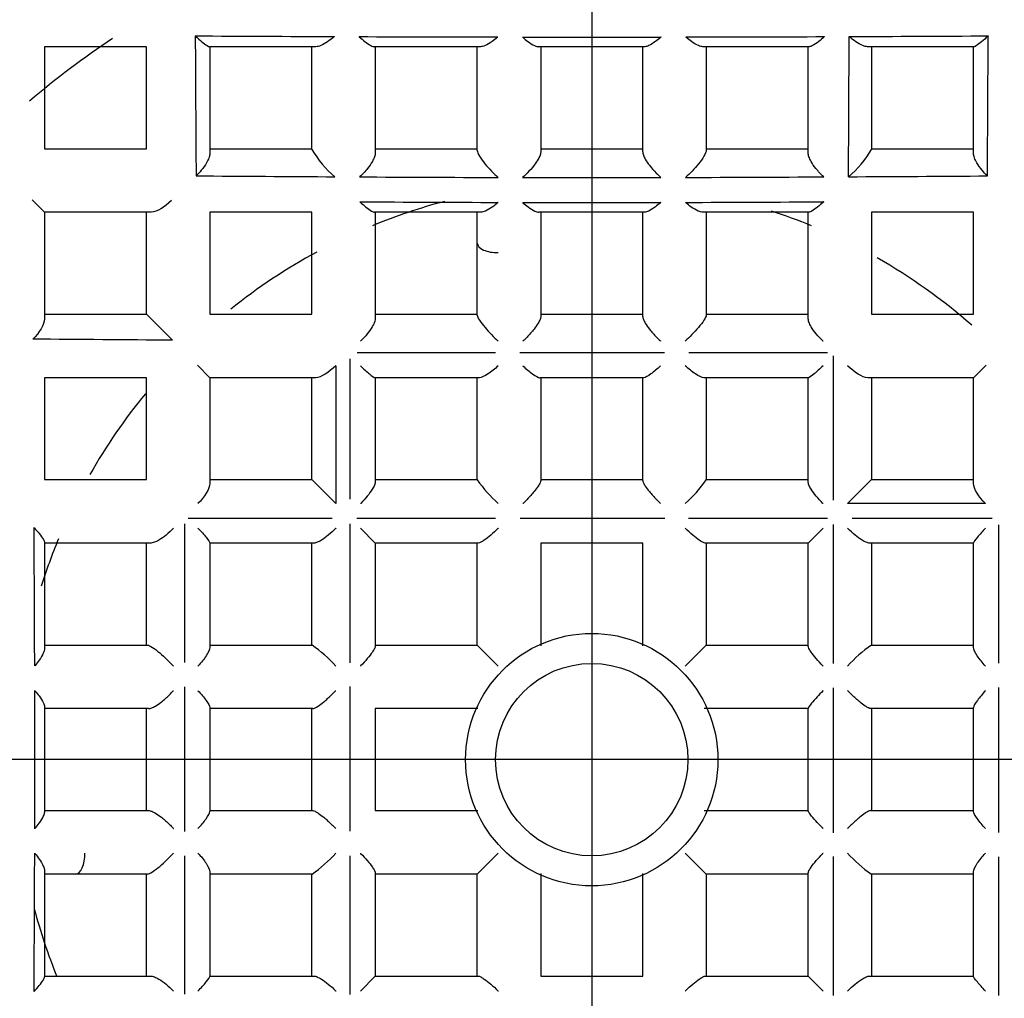
# Model space of a CAD drawing. Units: millimetres. Extents: x -18 to 689, y -18 to 550.
# Drawn here: x 158 to 163, y 260 to 265 of the extents above; entities that cross this region are included whole.
import ezdxf
from ezdxf.lldxf.tags import DXFTag

# ---------------------------------------------------------------- set-up
doc = ezdxf.new("R2010")
doc.units = ezdxf.units.MM
for name, color, linetype in [('$DDT_AUDIT_GENERATED_(109)', 7, 'Continuous'), ('$DDT_AUDIT_GENERATED_(121)', 7, 'Continuous'), ('$DDT_AUDIT_GENERATED_(126)', 7, 'Continuous'), ('$DDT_AUDIT_GENERATED_(21A)', 7, 'Continuous'), ('$DDT_AUDIT_GENERATED_(992)', 7, 'Continuous'), ('$DDT_AUDIT_GENERATED_(EC)', 7, 'Continuous'), ('$DDT_AUDIT_GENERATED_(EC4)', 7, 'Continuous'), ('Default', 7, 'Continuous')]:
    doc.layers.add(name, color=color, linetype=linetype)
tags = doc.linetypes.add('CENTER2', pattern=[28.575, 19.05, -3.175, 3.175, -3.175]).pattern_tags.tags
tags[10:11] = [DXFTag(74, 4), DXFTag(75, 0), DXFTag(340, '0'), DXFTag(46, 0.0), DXFTag(50, 0.0), DXFTag(44, 0.0), DXFTag(45, 0.0)]
tags[8:9] = [DXFTag(74, 4), DXFTag(75, 0), DXFTag(340, '0'), DXFTag(46, 0.0), DXFTag(50, 0.0), DXFTag(44, 0.0), DXFTag(45, 0.0)]
tags[6:7] = [DXFTag(74, 4), DXFTag(75, 0), DXFTag(340, '0'), DXFTag(46, 0.0), DXFTag(50, 0.0), DXFTag(44, 0.0), DXFTag(45, 0.0)]
tags[4:5] = [DXFTag(74, 4), DXFTag(75, 0), DXFTag(340, '0'), DXFTag(46, 0.0), DXFTag(50, 0.0), DXFTag(44, 0.0), DXFTag(45, 0.0)]

# ---------------------------------------------------------------- blocks, each defined once
blk = doc.blocks.new('SEANNOT_GROUP1')
at = {"layer": 'Default', "color": 7, "linetype": 'CENTER2'}
for p, q in [((161.3447, 281.3447), (161.3447, 241.3447)), ((181.3447, 261.3447), (141.3447, 261.3447))]:
    blk.add_line(p, q, dxfattribs=at)
blk = doc.blocks.new('SE2')
at = {"layer": '$DDT_AUDIT_GENERATED_(109)', "color": 7, "linetype": 'Continuous'}
blk.add_circle((161.3447, 261.3447), 14.7, dxfattribs=at)
at = {"layer": '$DDT_AUDIT_GENERATED_(121)', "color": 7, "linetype": 'Continuous'}
for radius, start, end in [(4.5, 123.6158, 130.4984), (3, 104.7936, 112.3348), (3, 67.6002, 71.8674), (3, 118.4369, 128.7095), (3, 48.8133, 60.3489), (3, 140.6578, 150.4001), (3, 157.5293, 162.504), (3, 194.9759, 202.0717)]:
    blk.add_arc((161.3447, 261.3447), radius, start, end, dxfattribs=at)
at = {"layer": '$DDT_AUDIT_GENERATED_(126)', "color": 7, "linetype": 'Continuous'}
blk.add_circle((161.3447, 261.3447), 152.3, dxfattribs=at)
at = {"layer": '$DDT_AUDIT_GENERATED_(21A)', "color": 7, "linetype": 'Continuous'}
for radius in [154.9947, 153.2]:
    blk.add_circle((161.3447, 261.3447), radius, dxfattribs=at)
at = {"layer": '$DDT_AUDIT_GENERATED_(992)', "color": 7, "linetype": 'Continuous'}
for p, q in [((159.0297, 265.0497), (158.4997, 265.0497)), ((158.4997, 265.0497), (158.4997, 264.5197)), ((159.0297, 264.5197), (159.0297, 265.0497)), ((159.9109, 265.0497), (159.3574, 265.0497)), ((159.3597, 265.0497), (159.3597, 264.4956)), ((159.8897, 264.5162), (159.8897, 265.0497)), ((160.7665, 265.0497), (160.2137, 265.0497)), ((160.2197, 265.0497), (160.2197, 264.4984)), ((160.7497, 264.5107), (160.7497, 265.0497)), ((161.621, 265.0497), (161.0685, 265.0497)), ((161.0797, 265.0497), (161.0797, 264.5038)), ((161.6097, 264.5038), (161.6097, 265.0497)), ((162.4757, 265.0497), (161.9229, 265.0497)), ((161.9397, 265.0497), (161.9397, 264.5107)), ((162.4697, 264.4984), (162.4697, 265.0497)), ((163.332, 265.0497), (162.7786, 265.0497)), ((162.7997, 265.0497), (162.7997, 264.5162)), ((163.3297, 264.4956), (163.3297, 265.0497)), ((158.4997, 264.5197), (159.0297, 264.5197)), ((159.3597, 264.5197), (159.8897, 264.5197)), ((160.2197, 264.5197), (160.7497, 264.5197)), ((161.0797, 264.5197), (161.6097, 264.5197)), ((161.9397, 264.5197), (162.4697, 264.5197)), ((162.7997, 264.5197), (163.3297, 264.5197)), ((158.4351, 264.2544), (158.4997, 264.1897)), ((159.0544, 264.1897), (158.4997, 264.1897)), ((158.4997, 264.1897), (158.4997, 263.6351)), ((159.0297, 263.6597), (159.0297, 264.1897)), ((159.8897, 264.1897), (159.3597, 264.1897)), ((159.3597, 264.1897), (159.3597, 263.6597)), ((159.8897, 263.6597), (159.8897, 264.1897)), ((160.7675, 264.1897), (160.2155, 264.1897)), ((160.2197, 264.1897), (160.2197, 263.7844)), ((160.7497, 264.0295), (160.7497, 264.1897)), ((161.6203, 264.1897), (161.0691, 264.1897)), ((161.0797, 264.1897), (161.0797, 264.0502)), ((161.6097, 264.0502), (161.6097, 264.1897)), ((162.474, 264.1897), (161.922, 264.1897)), ((161.9397, 264.1897), (161.9397, 264.0295)), ((162.4697, 263.7844), (162.4697, 264.1897)), ((163.3297, 264.1897), (162.7997, 264.1897)), ((162.7997, 264.1897), (162.7997, 263.6597)), ((163.3297, 263.6597), (163.3297, 264.1897)), ((160.7497, 263.6544), (160.7497, 264.0295)), ((161.0797, 264.0502), (161.0797, 263.6482)), ((161.6097, 263.6482), (161.6097, 264.0502)), ((161.9397, 264.0295), (161.9397, 263.6544)), ((160.2197, 263.7844), (160.2197, 263.6397)), ((162.4697, 263.6397), (162.4697, 263.7844)), ((158.4997, 263.6597), (159.0297, 263.6597)), ((159.0297, 263.6597), (159.1651, 263.5244)), ((159.3597, 263.6597), (159.8897, 263.6597)), ((160.2197, 263.6597), (160.7497, 263.6597)), ((161.0797, 263.6597), (161.6097, 263.6597)), ((161.9397, 263.6597), (162.4697, 263.6597)), ((162.7997, 263.6597), (163.3297, 263.6597)), ((160.125, 263.4597), (160.8443, 263.4597)), ((160.9706, 263.4597), (161.7228, 263.4597)), ((161.8501, 263.4597), (162.5704, 263.4597)), ((160.0897, 262.6978), (160.0897, 263.4271)), ((162.5997, 263.443), (162.5997, 262.6932)), ((159.2951, 263.3944), (159.3597, 263.3297)), ((160.0145, 263.3915), (160.0145, 262.6749)), ((163.3944, 263.3944), (163.3297, 263.3297)), ((159.0297, 263.3297), (158.4997, 263.3297)), ((158.4997, 263.3297), (158.4997, 262.7997)), ((159.0297, 262.7997), (159.0297, 263.3297)), ((159.5824, 263.3297), (159.3597, 263.3297)), ((159.3597, 263.3297), (159.3597, 263.107)), ((159.9097, 263.3297), (159.5824, 263.3297)), ((159.8897, 262.7997), (159.8897, 263.3297)), ((160.7611, 263.3297), (160.2184, 263.3297)), ((160.2197, 263.3297), (160.2197, 262.7886)), ((160.7497, 262.7984), (160.7497, 263.3297)), ((161.615, 263.3297), (161.0745, 263.3297)), ((161.0797, 263.3297), (161.0797, 262.7947)), ((161.6097, 262.7947), (161.6097, 263.3297)), ((162.4711, 263.3297), (161.9283, 263.3297)), ((161.9397, 263.3297), (161.9397, 262.7984)), ((162.4697, 262.7886), (162.4697, 263.3297)), ((163.107, 263.3297), (162.7798, 263.3297)), ((162.7997, 263.3297), (162.7997, 262.7997)), ((163.3297, 263.3297), (163.107, 263.3297)), ((163.3297, 263.107), (163.3297, 263.3297)), ((159.3597, 263.107), (159.3597, 262.7798)), ((163.3297, 262.7798), (163.3297, 263.107)), ((158.4997, 262.7997), (159.0297, 262.7997)), ((159.3597, 262.7997), (159.8897, 262.7997)), ((159.8897, 262.7997), (160.0145, 262.6749)), ((160.2197, 262.7997), (160.7497, 262.7997)), ((161.0797, 262.7997), (161.6097, 262.7997)), ((161.9397, 262.7997), (162.4697, 262.7997)), ((162.7997, 262.7997), (162.6749, 262.6749)), ((162.7997, 262.7997), (163.3297, 262.7997)), ((163.3915, 262.6749), (162.6749, 262.6749)), ((159.2464, 262.5997), (159.9962, 262.5997)), ((160.1233, 262.5997), (160.8444, 262.5997)), ((160.9721, 262.5997), (161.7244, 262.5997)), ((161.8475, 262.5997), (162.5705, 262.5997)), ((162.6978, 262.5997), (163.4271, 262.5997)), ((159.2297, 261.8501), (159.2297, 262.5704)), ((160.0897, 261.8475), (160.0897, 262.5705)), ((160.1422, 262.5473), (160.2197, 262.4697)), ((162.5473, 262.5473), (162.4697, 262.4697)), ((162.5997, 262.5661), (162.5997, 261.845)), ((163.4597, 262.5644), (163.4597, 261.8452)), ((158.4997, 262.474), (158.4997, 261.922)), ((158.905, 262.4697), (158.4997, 262.4697)), ((159.0497, 262.4697), (158.905, 262.4697)), ((159.0297, 261.9397), (159.0297, 262.4697)), ((159.3597, 262.4711), (159.3597, 261.9283)), ((159.9009, 262.4697), (159.3597, 262.4697)), ((159.8897, 261.9397), (159.8897, 262.4697)), ((160.7547, 262.4697), (160.2197, 262.4697)), ((160.2197, 262.4697), (160.2197, 261.9347)), ((160.7497, 261.9397), (160.7497, 262.4697)), ((161.0797, 262.4697), (161.0797, 261.9363)), ((161.6097, 262.4697), (161.0797, 262.4697)), ((161.6097, 261.9363), (161.6097, 262.4697)), ((162.4697, 262.4697), (161.9347, 262.4697)), ((161.9397, 262.4697), (161.9397, 261.9397)), ((162.4697, 261.9347), (162.4697, 262.4697)), ((163.3297, 262.4697), (162.7886, 262.4697)), ((162.7997, 262.4697), (162.7997, 261.9397)), ((163.3297, 261.9283), (163.3297, 262.4711)), ((158.4997, 261.9397), (158.66, 261.9397)), ((158.66, 261.9397), (159.035, 261.9397)), ((159.3597, 261.9397), (159.891, 261.9397)), ((160.2197, 261.9397), (160.7497, 261.9397)), ((160.7497, 261.9397), (160.8588, 261.8307)), ((161.9397, 261.9397), (161.8307, 261.8307)), ((161.9397, 261.9397), (162.4697, 261.9397)), ((162.7984, 261.9397), (163.3297, 261.9397)), ((159.2297, 260.9706), (159.2297, 261.7228)), ((160.0897, 260.9721), (160.0897, 261.7244)), ((162.5997, 261.7173), (162.5997, 260.965)), ((163.4597, 261.7188), (163.4597, 260.9666)), ((158.4997, 261.6203), (158.4997, 261.0691)), ((158.6392, 261.6097), (158.4997, 261.6097)), ((159.0412, 261.6097), (158.6392, 261.6097)), ((159.0297, 261.0797), (159.0297, 261.6097)), ((159.3597, 261.615), (159.3597, 261.0745)), ((159.8947, 261.6097), (159.3597, 261.6097)), ((159.8897, 261.0797), (159.8897, 261.6097)), ((160.7532, 261.6097), (160.2197, 261.6097)), ((160.2197, 261.6097), (160.2197, 261.0797)), ((162.4697, 261.6097), (161.9289, 261.6097)), ((162.4697, 261.0785), (162.4697, 261.611)), ((163.3297, 261.6097), (162.7947, 261.6097)), ((162.7997, 261.6097), (162.7997, 261.0797)), ((163.3297, 261.0745), (163.3297, 261.615)), ((158.4997, 261.0797), (158.6392, 261.0797)), ((158.6392, 261.0797), (159.0412, 261.0797)), ((159.3597, 261.0797), (159.8947, 261.0797)), ((160.2197, 261.0797), (160.7532, 261.0797)), ((161.9289, 261.0797), (162.4697, 261.0797)), ((162.7947, 261.0797), (163.3297, 261.0797)), ((159.2297, 260.125), (159.2297, 260.8443)), ((160.0897, 260.1233), (160.0897, 260.8444)), ((160.7497, 260.7497), (160.8588, 260.8588)), ((161.9397, 260.7497), (161.8307, 260.8588)), ((162.5997, 260.842), (162.5997, 260.1189)), ((163.4597, 260.8393), (163.4597, 260.119)), ((158.4997, 260.7675), (158.4997, 260.2155)), ((158.66, 260.7497), (158.4997, 260.7497)), ((159.035, 260.7497), (158.66, 260.7497)), ((159.0297, 260.2197), (159.0297, 260.7497)), ((159.3597, 260.7611), (159.3597, 260.2184)), ((159.891, 260.7497), (159.3597, 260.7497)), ((159.8897, 260.2197), (159.8897, 260.7497)), ((160.2197, 260.7547), (160.2197, 260.2197)), ((160.7497, 260.7497), (160.2197, 260.7497)), ((160.7497, 260.2197), (160.7497, 260.7497)), ((161.0797, 260.7532), (161.0797, 260.2197)), ((161.6097, 260.2197), (161.6097, 260.7532)), ((161.9397, 260.7497), (161.9397, 260.2197)), ((162.4697, 260.7497), (161.9397, 260.7497)), ((162.4697, 260.2197), (162.4697, 260.7547)), ((163.3297, 260.7497), (162.7984, 260.7497)), ((162.7997, 260.7497), (162.7997, 260.2197)), ((163.3297, 260.2184), (163.3297, 260.7611)), ((158.4997, 260.2197), (158.905, 260.2197)), ((158.905, 260.2197), (159.0497, 260.2197)), ((159.3597, 260.2197), (159.9009, 260.2197)), ((160.1422, 260.1422), (160.2197, 260.2197)), ((160.2197, 260.2197), (160.7547, 260.2197)), ((161.0797, 260.2197), (161.6097, 260.2197)), ((161.9347, 260.2197), (162.4697, 260.2197)), ((162.5473, 260.1422), (162.4697, 260.2197)), ((162.7886, 260.2197), (163.3297, 260.2197))]:
    blk.add_line(p, q, dxfattribs=at)
for radius in [0.6559, 0.5]:
    blk.add_circle((161.3447, 261.3447), radius, dxfattribs=at)
for centre, radius, start, end in [((664.6562, 267.5435), 505.3783, 180.276361, 180.358844), ((163.057, 1022.9168), 757.8203, 269.7147163, 269.7693609), ((161.4868, 624.6757), 359.5761, 269.7846, 269.899506), ((161.3447, 551.2209), 286.1211, 269.927865, 270.072135), ((161.2026, 624.6874), 359.5878, 270.100495, 270.215398), ((-280.8392, 266.8006), 443.5253, 359.686516, 359.780646), ((159.6323, 1022.9428), 757.8463, 270.2306401, 270.2852827), ((-364.7043, 267.6695), 528.1162, 359.642932, 359.721864), ((160.3384, 264.7734), 0.5172, 209.8216, 230.5632), ((162.351, 264.7734), 0.5172, 309.4368, 330.1784), ((165.2715, 1193.2687), 928.9096, 269.630918, 269.6754585), ((161.5714, 529.3502), 264.9809, 269.690098, 269.845662), ((161.3447, 451.4997), 187.13, 269.890048, 270.109952), ((161.1181, 529.3323), 264.9629, 270.154333, 270.309907), ((157.4183, 1193.2172), 928.8582, 270.3245402, 270.3690832), ((161.5946, 515.0239), 250.7845, 269.667435, 269.831723), ((161.3447, 435.9772), 171.7374, 269.880279, 270.119721), ((161.0948, 515.0435), 250.8041, 270.168283, 270.332559), ((155.2631, -220.7841), 484.3242, 89.538389, 89.624206), ((161.3359, 263.206), 0.7139, 214.8117, 228.0671), ((161.3536, 263.206), 0.7139, 311.9329, 325.1883), ((-92.354, 261.0948), 250.8041, 0.168283, 0.332559), ((159.4834, 261.3536), 0.7139, 41.9329, 55.1883), ((163.206, 261.3536), 0.7139, 124.8117, 138.0671), ((-13.2877, 261.3447), 171.7374, 359.880279, 0.119721), ((-92.3344, 261.5946), 250.7845, 359.667435, 359.831723), ((159.4834, 261.3359), 0.7139, 304.8117, 318.0671), ((163.206, 261.3359), 0.7139, 221.9329, 235.1883)]:
    blk.add_arc(centre, radius, start, end, dxfattribs=at)
for centre, major_axis in [((160.8497, 264.0295), (-0.1, 0)), ((158.66, 260.8497), (0, -0.1))]:
    blk.add_ellipse(centre, major_axis=major_axis, ratio=0.493745, start_param=0, end_param=1.66158, dxfattribs=at)
for points, knots in [([(159.2837, 265.1059), (159.2842, 265.1055), (159.2846, 265.1051), (159.285, 265.1047), (159.2966, 265.094), (159.3077, 265.0841), (159.3179, 265.0757), (159.3281, 265.0672), (159.3375, 265.06), (159.3449, 265.0553), (159.3504, 265.0519), (159.3549, 265.0497), (159.3574, 265.0497)], [0, 0, 0, 0, 0.013311, 0.013311, 0.013311, 0.371992, 0.371992, 0.371992, 0.734773, 0.734773, 0.734773, 1, 1, 1, 1]), ([(160.0065, 265.1026), (160.006, 265.1022), (160.0055, 265.1017), (160.005, 265.1013), (159.9942, 265.0917), (159.983, 265.0829), (159.9719, 265.0753), (159.9597, 265.067), (159.9474, 265.0601), (159.936, 265.0555), (159.9269, 265.0519), (159.9182, 265.0497), (159.9109, 265.0497)], [0, 0, 0, 0, 0.014912, 0.014912, 0.014912, 0.34563, 0.34563, 0.34563, 0.710402, 0.710402, 0.710402, 1, 1, 1, 1]), ([(160.135, 265.1021), (160.1355, 265.1017), (160.1359, 265.1013), (160.1364, 265.1009), (160.1462, 265.0922), (160.1558, 265.0841), (160.165, 265.077), (160.1765, 265.0681), (160.1875, 265.0606), (160.1967, 265.0556), (160.2036, 265.052), (160.2096, 265.0497), (160.2137, 265.0497)], [0, 0, 0, 0, 0.013976, 0.013976, 0.013976, 0.321504, 0.321504, 0.321504, 0.711834, 0.711834, 0.711834, 1, 1, 1, 1]), ([(160.8562, 265.1001), (160.8557, 265.0997), (160.8552, 265.0993), (160.8547, 265.0989), (160.8453, 265.0907), (160.8358, 265.0832), (160.8264, 265.0766), (160.814, 265.0678), (160.8016, 265.0605), (160.7903, 265.0557), (160.7816, 265.052), (160.7733, 265.0497), (160.7665, 265.0497)], [0, 0, 0, 0, 0.014954, 0.014954, 0.014954, 0.307284, 0.307284, 0.307284, 0.69736, 0.69736, 0.69736, 1, 1, 1, 1]), ([(160.9845, 265.0999), (160.985, 265.0995), (160.9854, 265.0991), (160.9859, 265.0987), (160.9949, 265.0909), (161.0038, 265.0837), (161.0125, 265.0773), (161.0248, 265.0683), (161.0368, 265.0607), (161.0474, 265.0558), (161.0554, 265.052), (161.0628, 265.0497), (161.0685, 265.0497)], [0, 0, 0, 0, 0.0146, 0.0146, 0.0146, 0.296351, 0.296351, 0.296351, 0.697247, 0.697247, 0.697247, 1, 1, 1, 1]), ([(161.7049, 265.0999), (161.7045, 265.0995), (161.704, 265.0991), (161.7036, 265.0987), (161.6946, 265.0909), (161.6856, 265.0837), (161.6769, 265.0773), (161.6646, 265.0683), (161.6526, 265.0607), (161.642, 265.0558), (161.634, 265.052), (161.6267, 265.0497), (161.621, 265.0497)], [0, 0, 0, 0, 0.0146, 0.0146, 0.0146, 0.296351, 0.296351, 0.296351, 0.697247, 0.697247, 0.697247, 1, 1, 1, 1]), ([(161.9229, 265.0497), (161.9161, 265.0497), (161.9078, 265.052), (161.8991, 265.0557), (161.8878, 265.0605), (161.8754, 265.0678), (161.863, 265.0766), (161.8536, 265.0832), (161.8441, 265.0907), (161.8347, 265.0989), (161.8342, 265.0993), (161.8337, 265.0997), (161.8333, 265.1001)], [0, 0, 0, 0, 0.30264, 0.30264, 0.30264, 0.692716, 0.692716, 0.692716, 0.985046, 0.985046, 0.985046, 1, 1, 1, 1]), ([(162.5544, 265.1021), (162.5539, 265.1017), (162.5535, 265.1013), (162.5531, 265.1009), (162.5432, 265.0922), (162.5336, 265.0841), (162.5244, 265.077), (162.5129, 265.0681), (162.5019, 265.0606), (162.4927, 265.0556), (162.4859, 265.052), (162.4799, 265.0497), (162.4757, 265.0497)], [0, 0, 0, 0, 0.013976, 0.013976, 0.013976, 0.321504, 0.321504, 0.321504, 0.711834, 0.711834, 0.711834, 1, 1, 1, 1]), ([(162.7786, 265.0497), (162.7712, 265.0497), (162.7625, 265.0519), (162.7534, 265.0555), (162.742, 265.0601), (162.7297, 265.067), (162.7175, 265.0753), (162.7064, 265.0829), (162.6952, 265.0917), (162.6844, 265.1013), (162.6839, 265.1017), (162.6834, 265.1022), (162.6829, 265.1026)], [0, 0, 0, 0, 0.289598, 0.289598, 0.289598, 0.65437, 0.65437, 0.65437, 0.985088, 0.985088, 0.985088, 1, 1, 1, 1]), ([(163.4057, 265.1059), (163.4053, 265.1055), (163.4048, 265.1051), (163.4044, 265.1047), (163.3928, 265.094), (163.3817, 265.0841), (163.3716, 265.0757), (163.3614, 265.0672), (163.3519, 265.06), (163.3445, 265.0553), (163.3391, 265.0519), (163.3346, 265.0497), (163.332, 265.0497)], [0, 0, 0, 0, 0.013311, 0.013311, 0.013311, 0.371992, 0.371992, 0.371992, 0.734773, 0.734773, 0.734773, 1, 1, 1, 1]), ([(159.3597, 264.4956), (159.3597, 264.4887), (159.358, 264.4805), (159.355, 264.4722), (159.352, 264.4638), (159.3478, 264.455), (159.3427, 264.4463), (159.3351, 264.4332), (159.3255, 264.4198), (159.315, 264.4073), (159.307, 264.3977), (159.2983, 264.3884), (159.2892, 264.3797), (159.2887, 264.3793), (159.2883, 264.3788), (159.2878, 264.3783)], [0, 0, 0, 0, 0.212867, 0.212867, 0.212867, 0.423265, 0.423265, 0.423265, 0.743237, 0.743237, 0.743237, 0.986997, 0.986997, 0.986997, 1, 1, 1, 1]), ([(160.2197, 264.4984), (160.2197, 264.4922), (160.2182, 264.4849), (160.2154, 264.4772), (160.2127, 264.4695), (160.2089, 264.4614), (160.2043, 264.4533), (160.1974, 264.4411), (160.1887, 264.4286), (160.1793, 264.4169), (160.1673, 264.4018), (160.1537, 264.3874), (160.1397, 264.3746), (160.1392, 264.3741), (160.1387, 264.3737), (160.1382, 264.3733)], [0, 0, 0, 0, 0.183182, 0.183182, 0.183182, 0.364326, 0.364326, 0.364326, 0.63811, 0.63811, 0.63811, 0.987958, 0.987958, 0.987958, 1, 1, 1, 1]), ([(160.7497, 264.5107), (160.7497, 264.4965), (160.7686, 264.4668), (160.8107, 264.415), (160.8346, 264.3907), (160.8577, 264.3704)], [0, 0, 0, 0, 0.5, 0.5, 1, 1, 1, 1]), ([(161.0797, 264.5038), (161.0797, 264.4989), (161.0784, 264.4928), (161.076, 264.4862), (161.0737, 264.4796), (161.0703, 264.4725), (161.0662, 264.4653), (161.0603, 264.4548), (161.053, 264.4439), (161.045, 264.4334), (161.0341, 264.4191), (161.0218, 264.4051), (161.0092, 264.3923), (161.0019, 264.385), (160.9945, 264.3779), (160.987, 264.3713), (160.9866, 264.3709), (160.9861, 264.3705), (160.9856, 264.3701)], [0, 0, 0, 0, 0.151079, 0.151079, 0.151079, 0.300732, 0.300732, 0.300732, 0.51881, 0.51881, 0.51881, 0.818547, 0.818547, 0.818547, 0.989051, 0.989051, 0.989051, 1, 1, 1, 1]), ([(161.6097, 264.5038), (161.6097, 264.4989), (161.611, 264.4928), (161.6134, 264.4862), (161.6158, 264.4796), (161.6192, 264.4725), (161.6232, 264.4653), (161.6291, 264.4548), (161.6365, 264.4439), (161.6444, 264.4334), (161.6553, 264.4191), (161.6676, 264.4051), (161.6803, 264.3923), (161.6875, 264.385), (161.6949, 264.3779), (161.7024, 264.3713), (161.7029, 264.3709), (161.7033, 264.3705), (161.7038, 264.3701)], [0, 0, 0, 0, 0.151079, 0.151079, 0.151079, 0.300732, 0.300732, 0.300732, 0.51881, 0.51881, 0.51881, 0.818547, 0.818547, 0.818547, 0.989051, 0.989051, 0.989051, 1, 1, 1, 1]), ([(161.9397, 264.5107), (161.9397, 264.4965), (161.9209, 264.4668), (161.8787, 264.415), (161.8549, 264.3907), (161.8318, 264.3704)], [0, 0, 0, 0, 0.5, 0.5, 1, 1, 1, 1]), ([(162.5512, 264.3733), (162.5507, 264.3737), (162.5502, 264.3741), (162.5498, 264.3746), (162.5357, 264.3874), (162.5221, 264.4018), (162.5101, 264.4169), (162.5007, 264.4286), (162.492, 264.4411), (162.4851, 264.4533), (162.4806, 264.4614), (162.4767, 264.4695), (162.474, 264.4772), (162.4713, 264.4849), (162.4697, 264.4922), (162.4697, 264.4984)], [0, 0, 0, 0, 0.012042, 0.012042, 0.012042, 0.36189, 0.36189, 0.36189, 0.635674, 0.635674, 0.635674, 0.816818, 0.816818, 0.816818, 1, 1, 1, 1]), ([(163.4017, 264.3783), (163.4012, 264.3788), (163.4007, 264.3793), (163.4002, 264.3797), (163.3912, 264.3884), (163.3824, 264.3977), (163.3744, 264.4073), (163.3639, 264.4198), (163.3543, 264.4332), (163.3467, 264.4463), (163.3417, 264.455), (163.3374, 264.4638), (163.3345, 264.4722), (163.3315, 264.4805), (163.3297, 264.4887), (163.3297, 264.4956)], [0, 0, 0, 0, 0.013003, 0.013003, 0.013003, 0.256763, 0.256763, 0.256763, 0.576735, 0.576735, 0.576735, 0.787133, 0.787133, 0.787133, 1, 1, 1, 1]), ([(160.1389, 264.2436), (160.1394, 264.2432), (160.1398, 264.2428), (160.1402, 264.2424), (160.1507, 264.2329), (160.1609, 264.2242), (160.1704, 264.2166), (160.1814, 264.2078), (160.1918, 264.2004), (160.2003, 264.1955), (160.2066, 264.192), (160.212, 264.1897), (160.2155, 264.1897)], [0, 0, 0, 0, 0.013705, 0.013705, 0.013705, 0.340198, 0.340198, 0.340198, 0.720806, 0.720806, 0.720806, 1, 1, 1, 1]), ([(160.858, 264.2404), (160.8575, 264.24), (160.857, 264.2396), (160.8566, 264.2392), (160.847, 264.2308), (160.8373, 264.2231), (160.8277, 264.2164), (160.8153, 264.2077), (160.8029, 264.2005), (160.7916, 264.1957), (160.7828, 264.192), (160.7744, 264.1897), (160.7675, 264.1897)], [0, 0, 0, 0, 0.01499, 0.01499, 0.01499, 0.31191, 0.31191, 0.31191, 0.698733, 0.698733, 0.698733, 1, 1, 1, 1]), ([(160.9859, 264.2401), (160.9863, 264.2397), (160.9868, 264.2393), (160.9872, 264.2389), (160.9962, 264.2311), (161.0052, 264.2238), (161.0138, 264.2174), (161.0261, 264.2083), (161.038, 264.2007), (161.0484, 264.1958), (161.0563, 264.192), (161.0636, 264.1897), (161.0691, 264.1897)], [0, 0, 0, 0, 0.014552, 0.014552, 0.014552, 0.296996, 0.296996, 0.296996, 0.698185, 0.698185, 0.698185, 1, 1, 1, 1]), ([(161.7036, 264.2401), (161.7031, 264.2397), (161.7026, 264.2393), (161.7022, 264.2389), (161.6932, 264.2311), (161.6843, 264.2238), (161.6756, 264.2174), (161.6634, 264.2083), (161.6515, 264.2007), (161.641, 264.1958), (161.6331, 264.192), (161.6259, 264.1897), (161.6203, 264.1897)], [0, 0, 0, 0, 0.014552, 0.014552, 0.014552, 0.296996, 0.296996, 0.296996, 0.698185, 0.698185, 0.698185, 1, 1, 1, 1]), ([(161.922, 264.1897), (161.9151, 264.1897), (161.9067, 264.192), (161.8978, 264.1957), (161.8865, 264.2005), (161.8741, 264.2077), (161.8617, 264.2164), (161.8521, 264.2231), (161.8424, 264.2308), (161.8329, 264.2392), (161.8324, 264.2396), (161.8319, 264.24), (161.8314, 264.2404)], [0, 0, 0, 0, 0.301267, 0.301267, 0.301267, 0.68809, 0.68809, 0.68809, 0.98501, 0.98501, 0.98501, 1, 1, 1, 1]), ([(162.5505, 264.2436), (162.5501, 264.2432), (162.5496, 264.2428), (162.5492, 264.2424), (162.5388, 264.2329), (162.5286, 264.2242), (162.5191, 264.2166), (162.508, 264.2078), (162.4976, 264.2004), (162.4891, 264.1955), (162.4829, 264.192), (162.4775, 264.1897), (162.474, 264.1897)], [0, 0, 0, 0, 0.013705, 0.013705, 0.013705, 0.340198, 0.340198, 0.340198, 0.720806, 0.720806, 0.720806, 1, 1, 1, 1]), ([(160.7497, 263.6544), (160.7497, 263.6435), (160.7688, 263.6157), (160.8114, 263.5651), (160.8355, 263.5405), (160.8588, 263.5192)], [0, 0, 0, 0, 0.5, 0.5, 1, 1, 1, 1]), ([(161.9397, 263.6544), (161.9397, 263.6435), (161.9207, 263.6157), (161.878, 263.5651), (161.8539, 263.5405), (161.8307, 263.5192)], [0, 0, 0, 0, 0.5, 0.5, 1, 1, 1, 1]), ([(160.2197, 263.6397), (160.2197, 263.6335), (160.2181, 263.6262), (160.2153, 263.6185), (160.2125, 263.6108), (160.2085, 263.6026), (160.2038, 263.5945), (160.1966, 263.582), (160.1875, 263.5692), (160.1776, 263.5571), (160.1672, 263.5443), (160.1556, 263.5319), (160.1436, 263.5205), (160.1431, 263.5201), (160.1426, 263.5196), (160.1422, 263.5192)], [0, 0, 0, 0, 0.193472, 0.193472, 0.193472, 0.384698, 0.384698, 0.384698, 0.678326, 0.678326, 0.678326, 0.987694, 0.987694, 0.987694, 1, 1, 1, 1]), ([(161.0797, 263.6482), (161.0797, 263.6439), (161.0784, 263.6384), (161.076, 263.6324), (161.0737, 263.6264), (161.0702, 263.6197), (161.0662, 263.6128), (161.0602, 263.6028), (161.0528, 263.5922), (161.0448, 263.5819), (161.0337, 263.5677), (161.0211, 263.5535), (161.0083, 263.5403), (161.0016, 263.5335), (160.9947, 263.5268), (160.9878, 263.5205), (160.9873, 263.52), (160.9869, 263.5196), (160.9864, 263.5192)], [0, 0, 0, 0, 0.152296, 0.152296, 0.152296, 0.303133, 0.303133, 0.303133, 0.524406, 0.524406, 0.524406, 0.830898, 0.830898, 0.830898, 0.989077, 0.989077, 0.989077, 1, 1, 1, 1]), ([(161.6097, 263.6482), (161.6097, 263.6439), (161.611, 263.6384), (161.6134, 263.6324), (161.6158, 263.6264), (161.6192, 263.6197), (161.6233, 263.6128), (161.6292, 263.6028), (161.6366, 263.5922), (161.6447, 263.5819), (161.6558, 263.5677), (161.6683, 263.5535), (161.6812, 263.5403), (161.6879, 263.5335), (161.6947, 263.5268), (161.7016, 263.5205), (161.7021, 263.52), (161.7026, 263.5196), (161.703, 263.5192)], [0, 0, 0, 0, 0.152296, 0.152296, 0.152296, 0.303133, 0.303133, 0.303133, 0.524406, 0.524406, 0.524406, 0.830898, 0.830898, 0.830898, 0.989077, 0.989077, 0.989077, 1, 1, 1, 1]), ([(162.5473, 263.5192), (162.5468, 263.5196), (162.5463, 263.5201), (162.5458, 263.5205), (162.5338, 263.5319), (162.5222, 263.5443), (162.5118, 263.5571), (162.5019, 263.5692), (162.4928, 263.582), (162.4856, 263.5945), (162.4809, 263.6026), (162.4769, 263.6108), (162.4741, 263.6185), (162.4713, 263.6262), (162.4697, 263.6335), (162.4697, 263.6397)], [0, 0, 0, 0, 0.012306, 0.012306, 0.012306, 0.321674, 0.321674, 0.321674, 0.615302, 0.615302, 0.615302, 0.806528, 0.806528, 0.806528, 1, 1, 1, 1]), ([(160.1422, 263.3915), (160.1591, 263.3754), (160.1753, 263.3609), (160.2028, 263.3381), (160.2143, 263.3297), (160.2184, 263.3297)], [0, 0, 0, 0, 0.5, 0.5, 1, 1, 1, 1]), ([(160.8588, 263.3915), (160.8411, 263.3751), (160.823, 263.3604), (160.7885, 263.3377), (160.7721, 263.3297), (160.7611, 263.3297)], [0, 0, 0, 0, 0.5, 0.5, 1, 1, 1, 1]), ([(160.9864, 263.3915), (161.004, 263.3753), (161.0213, 263.3606), (161.0527, 263.3379), (161.0668, 263.3297), (161.0745, 263.3297)], [0, 0, 0, 0, 0.5, 0.5, 1, 1, 1, 1]), ([(161.703, 263.3915), (161.6855, 263.3753), (161.6681, 263.3606), (161.6368, 263.3379), (161.6226, 263.3297), (161.615, 263.3297)], [0, 0, 0, 0, 0.5, 0.5, 1, 1, 1, 1]), ([(161.9283, 263.3297), (161.9173, 263.3297), (161.901, 263.3377), (161.8665, 263.3604), (161.8483, 263.3751), (161.8307, 263.3915)], [0, 0, 0, 0, 0.5, 0.5, 1, 1, 1, 1]), ([(162.5473, 263.3915), (162.5303, 263.3754), (162.5142, 263.3609), (162.4867, 263.3381), (162.4751, 263.3297), (162.4711, 263.3297)], [0, 0, 0, 0, 0.5, 0.5, 1, 1, 1, 1]), ([(160.2197, 262.7886), (160.2197, 262.7839), (160.2181, 262.7778), (160.2153, 262.7712), (160.2126, 262.7647), (160.2087, 262.7574), (160.2041, 262.75), (160.1969, 262.7384), (160.1878, 262.7261), (160.1779, 262.714), (160.1674, 262.7012), (160.1557, 262.6884), (160.1436, 262.6763), (160.1431, 262.6758), (160.1426, 262.6754), (160.1422, 262.6749)], [0, 0, 0, 0, 0.190389, 0.190389, 0.190389, 0.378439, 0.378439, 0.378439, 0.674044, 0.674044, 0.674044, 0.987877, 0.987877, 0.987877, 1, 1, 1, 1]), ([(161.0797, 262.7947), (161.0797, 262.7918), (161.0784, 262.7877), (161.076, 262.7828), (161.0737, 262.778), (161.0703, 262.7723), (161.0663, 262.7663), (161.0604, 262.7575), (161.0529, 262.7477), (161.0449, 262.738), (161.0338, 262.7245), (161.0212, 262.7104), (161.0084, 262.697), (161.0016, 262.69), (160.9947, 262.683), (160.9878, 262.6763), (160.9873, 262.6758), (160.9869, 262.6754), (160.9864, 262.6749)], [0, 0, 0, 0, 0.151404, 0.151404, 0.151404, 0.301338, 0.301338, 0.301338, 0.522087, 0.522087, 0.522087, 0.829533, 0.829533, 0.829533, 0.989116, 0.989116, 0.989116, 1, 1, 1, 1]), ([(161.6097, 262.7947), (161.6097, 262.7918), (161.611, 262.7877), (161.6134, 262.7828), (161.6157, 262.778), (161.6191, 262.7723), (161.6232, 262.7663), (161.6291, 262.7575), (161.6365, 262.7477), (161.6445, 262.738), (161.6556, 262.7245), (161.6682, 262.7104), (161.6811, 262.697), (161.6878, 262.69), (161.6947, 262.683), (161.7016, 262.6763), (161.7021, 262.6758), (161.7026, 262.6754), (161.703, 262.6749)], [0, 0, 0, 0, 0.151404, 0.151404, 0.151404, 0.301338, 0.301338, 0.301338, 0.522087, 0.522087, 0.522087, 0.829533, 0.829533, 0.829533, 0.989116, 0.989116, 0.989116, 1, 1, 1, 1]), ([(162.5473, 262.6749), (162.5468, 262.6754), (162.5463, 262.6758), (162.5459, 262.6763), (162.5338, 262.6884), (162.5221, 262.7012), (162.5116, 262.714), (162.5017, 262.7261), (162.4926, 262.7384), (162.4854, 262.75), (162.4807, 262.7574), (162.4768, 262.7647), (162.4741, 262.7712), (162.4713, 262.7778), (162.4697, 262.7839), (162.4697, 262.7886)], [0, 0, 0, 0, 0.012123, 0.012123, 0.012123, 0.325956, 0.325956, 0.325956, 0.621561, 0.621561, 0.621561, 0.809611, 0.809611, 0.809611, 1, 1, 1, 1]), ([(158.4459, 262.5505), (158.4463, 262.5501), (158.4467, 262.5496), (158.4471, 262.5492), (158.4565, 262.5388), (158.4653, 262.5286), (158.4728, 262.5191), (158.4816, 262.508), (158.4891, 262.4976), (158.4939, 262.4891), (158.4975, 262.4829), (158.4997, 262.4775), (158.4997, 262.474)], [0, 0, 0, 0, 0.013705, 0.013705, 0.013705, 0.340198, 0.340198, 0.340198, 0.720806, 0.720806, 0.720806, 1, 1, 1, 1]), ([(159.1703, 262.5473), (159.1698, 262.5468), (159.1694, 262.5463), (159.1689, 262.5458), (159.1576, 262.5338), (159.1451, 262.5222), (159.1323, 262.5118), (159.1202, 262.5019), (159.1074, 262.4928), (159.095, 262.4856), (159.0868, 262.4809), (159.0786, 262.4769), (159.071, 262.4741), (159.0633, 262.4713), (159.0559, 262.4697), (159.0497, 262.4697)], [0, 0, 0, 0, 0.012306, 0.012306, 0.012306, 0.321674, 0.321674, 0.321674, 0.615302, 0.615302, 0.615302, 0.806528, 0.806528, 0.806528, 1, 1, 1, 1]), ([(159.2979, 262.5473), (159.314, 262.5303), (159.3286, 262.5142), (159.3513, 262.4867), (159.3597, 262.4751), (159.3597, 262.4711)], [0, 0, 0, 0, 0.5, 0.5, 1, 1, 1, 1]), ([(160.0145, 262.5473), (160.0141, 262.5468), (160.0136, 262.5463), (160.0131, 262.5459), (160.001, 262.5338), (159.9882, 262.5221), (159.9754, 262.5116), (159.9634, 262.5017), (159.951, 262.4926), (159.9394, 262.4854), (159.932, 262.4807), (159.9247, 262.4768), (159.9182, 262.4741), (159.9116, 262.4713), (159.9056, 262.4697), (159.9009, 262.4697)], [0, 0, 0, 0, 0.012123, 0.012123, 0.012123, 0.325956, 0.325956, 0.325956, 0.621561, 0.621561, 0.621561, 0.809611, 0.809611, 0.809611, 1, 1, 1, 1]), ([(160.8588, 262.5473), (160.8583, 262.5468), (160.8578, 262.5464), (160.8574, 262.5459), (160.8449, 262.5337), (160.832, 262.5219), (160.8196, 262.5113), (160.8079, 262.5014), (160.7964, 262.4923), (160.7859, 262.4851), (160.7794, 262.4806), (160.7732, 262.4767), (160.7679, 262.474), (160.7625, 262.4713), (160.7579, 262.4697), (160.7547, 262.4697)], [0, 0, 0, 0, 0.011966, 0.011966, 0.011966, 0.329796, 0.329796, 0.329796, 0.627141, 0.627141, 0.627141, 0.81236, 0.81236, 0.81236, 1, 1, 1, 1]), ([(161.9347, 262.4697), (161.9316, 262.4697), (161.9269, 262.4713), (161.9216, 262.474), (161.9162, 262.4767), (161.91, 262.4806), (161.9035, 262.4851), (161.8931, 262.4923), (161.8815, 262.5014), (161.8699, 262.5113), (161.8574, 262.5219), (161.8446, 262.5337), (161.8321, 262.5459), (161.8316, 262.5464), (161.8311, 262.5468), (161.8307, 262.5473)], [0, 0, 0, 0, 0.18764, 0.18764, 0.18764, 0.372859, 0.372859, 0.372859, 0.670204, 0.670204, 0.670204, 0.988034, 0.988034, 0.988034, 1, 1, 1, 1]), ([(162.7886, 262.4697), (162.7839, 262.4697), (162.7778, 262.4713), (162.7712, 262.4741), (162.7647, 262.4768), (162.7574, 262.4807), (162.75, 262.4854), (162.7384, 262.4926), (162.7261, 262.5017), (162.714, 262.5116), (162.7012, 262.5221), (162.6884, 262.5338), (162.6763, 262.5459), (162.6758, 262.5463), (162.6754, 262.5468), (162.6749, 262.5473)], [0, 0, 0, 0, 0.190389, 0.190389, 0.190389, 0.378439, 0.378439, 0.378439, 0.674044, 0.674044, 0.674044, 0.987877, 0.987877, 0.987877, 1, 1, 1, 1]), ([(163.3915, 262.5473), (163.3754, 262.5303), (163.3609, 262.5142), (163.3381, 262.4867), (163.3297, 262.4751), (163.3297, 262.4711)], [0, 0, 0, 0, 0.5, 0.5, 1, 1, 1, 1]), ([(158.4997, 261.922), (158.4997, 261.9151), (158.4975, 261.9067), (158.4937, 261.8978), (158.489, 261.8865), (158.4817, 261.8741), (158.473, 261.8617), (158.4663, 261.8521), (158.4586, 261.8424), (158.4503, 261.8329), (158.4499, 261.8324), (158.4494, 261.8319), (158.449, 261.8314)], [0, 0, 0, 0, 0.301267, 0.301267, 0.301267, 0.68809, 0.68809, 0.68809, 0.98501, 0.98501, 0.98501, 1, 1, 1, 1]), ([(159.035, 261.9397), (159.0459, 261.9397), (159.0737, 261.9207), (159.1243, 261.878), (159.149, 261.8539), (159.1703, 261.8307)], [0, 0, 0, 0, 0.5, 0.5, 1, 1, 1, 1]), ([(159.3597, 261.9283), (159.3597, 261.9173), (159.3517, 261.901), (159.329, 261.8665), (159.3143, 261.8483), (159.2979, 261.8307)], [0, 0, 0, 0, 0.5, 0.5, 1, 1, 1, 1]), ([(160.2197, 261.9347), (160.2197, 261.9316), (160.2181, 261.9269), (160.2154, 261.9216), (160.2127, 261.9162), (160.2088, 261.91), (160.2043, 261.9035), (160.1971, 261.8931), (160.188, 261.8815), (160.1781, 261.8699), (160.1675, 261.8574), (160.1557, 261.8446), (160.1435, 261.8321), (160.1431, 261.8316), (160.1426, 261.8311), (160.1422, 261.8307)], [0, 0, 0, 0, 0.18764, 0.18764, 0.18764, 0.372859, 0.372859, 0.372859, 0.670204, 0.670204, 0.670204, 0.988034, 0.988034, 0.988034, 1, 1, 1, 1]), ([(162.5473, 261.8307), (162.5468, 261.8311), (162.5464, 261.8316), (162.5459, 261.8321), (162.5337, 261.8446), (162.5219, 261.8574), (162.5113, 261.8699), (162.5014, 261.8815), (162.4923, 261.8931), (162.4851, 261.9035), (162.4806, 261.91), (162.4767, 261.9162), (162.474, 261.9216), (162.4713, 261.9269), (162.4697, 261.9316), (162.4697, 261.9347)], [0, 0, 0, 0, 0.011966, 0.011966, 0.011966, 0.329796, 0.329796, 0.329796, 0.627141, 0.627141, 0.627141, 0.81236, 0.81236, 0.81236, 1, 1, 1, 1]), ([(163.3915, 261.8307), (163.3751, 261.8483), (163.3604, 261.8665), (163.3377, 261.901), (163.3297, 261.9173), (163.3297, 261.9283)], [0, 0, 0, 0, 0.5, 0.5, 1, 1, 1, 1]), ([(158.4493, 261.7036), (158.4497, 261.7031), (158.4501, 261.7026), (158.4505, 261.7022), (158.4584, 261.6932), (158.4656, 261.6843), (158.472, 261.6756), (158.4811, 261.6634), (158.4887, 261.6515), (158.4937, 261.641), (158.4974, 261.6331), (158.4997, 261.6259), (158.4997, 261.6203)], [0, 0, 0, 0, 0.014552, 0.014552, 0.014552, 0.296996, 0.296996, 0.296996, 0.698185, 0.698185, 0.698185, 1, 1, 1, 1]), ([(159.0412, 261.6097), (159.0455, 261.6097), (159.051, 261.611), (159.0571, 261.6134), (159.0631, 261.6158), (159.0698, 261.6192), (159.0766, 261.6233), (159.0866, 261.6292), (159.0972, 261.6366), (159.1075, 261.6447), (159.1218, 261.6558), (159.136, 261.6683), (159.1491, 261.6812), (159.156, 261.6879), (159.1626, 261.6947), (159.169, 261.7016), (159.1694, 261.7021), (159.1699, 261.7026), (159.1703, 261.703)], [0, 0, 0, 0, 0.152296, 0.152296, 0.152296, 0.303133, 0.303133, 0.303133, 0.524406, 0.524406, 0.524406, 0.830898, 0.830898, 0.830898, 0.989077, 0.989077, 0.989077, 1, 1, 1, 1]), ([(159.2979, 261.703), (159.3142, 261.6855), (159.3288, 261.6681), (159.3515, 261.6368), (159.3597, 261.6226), (159.3597, 261.615)], [0, 0, 0, 0, 0.5, 0.5, 1, 1, 1, 1]), ([(159.8947, 261.6097), (159.8976, 261.6097), (159.9017, 261.611), (159.9066, 261.6134), (159.9115, 261.6157), (159.9171, 261.6191), (159.9232, 261.6232), (159.932, 261.6291), (159.9417, 261.6365), (159.9514, 261.6445), (159.965, 261.6556), (159.979, 261.6682), (159.9924, 261.6811), (159.9995, 261.6878), (160.0064, 261.6947), (160.0132, 261.7016), (160.0136, 261.7021), (160.0141, 261.7026), (160.0145, 261.703)], [0, 0, 0, 0, 0.151404, 0.151404, 0.151404, 0.301338, 0.301338, 0.301338, 0.522087, 0.522087, 0.522087, 0.829533, 0.829533, 0.829533, 0.989116, 0.989116, 0.989116, 1, 1, 1, 1]), ([(162.5473, 261.703), (162.5468, 261.7026), (162.5464, 261.7021), (162.5459, 261.7016), (162.5358, 261.6913), (162.526, 261.681), (162.5169, 261.6711), (162.5061, 261.6594), (162.4961, 261.648), (162.488, 261.6381), (162.4822, 261.6311), (162.4773, 261.6247), (162.474, 261.6198), (162.4713, 261.6157), (162.4697, 261.6126), (162.4697, 261.611)], [0, 0, 0, 0, 0.011814, 0.011814, 0.011814, 0.276069, 0.276069, 0.276069, 0.591181, 0.591181, 0.591181, 0.815141, 0.815141, 0.815141, 1, 1, 1, 1]), ([(162.7947, 261.6097), (162.7918, 261.6097), (162.7877, 261.611), (162.7828, 261.6134), (162.778, 261.6157), (162.7723, 261.6191), (162.7663, 261.6232), (162.7575, 261.6291), (162.7477, 261.6365), (162.738, 261.6445), (162.7245, 261.6556), (162.7104, 261.6682), (162.697, 261.6811), (162.69, 261.6878), (162.683, 261.6947), (162.6763, 261.7016), (162.6758, 261.7021), (162.6754, 261.7026), (162.6749, 261.703)], [0, 0, 0, 0, 0.151404, 0.151404, 0.151404, 0.301338, 0.301338, 0.301338, 0.522087, 0.522087, 0.522087, 0.829533, 0.829533, 0.829533, 0.989116, 0.989116, 0.989116, 1, 1, 1, 1]), ([(163.3915, 261.703), (163.3753, 261.6855), (163.3606, 261.6681), (163.3379, 261.6368), (163.3297, 261.6226), (163.3297, 261.615)], [0, 0, 0, 0, 0.5, 0.5, 1, 1, 1, 1]), ([(158.4493, 260.9859), (158.4497, 260.9863), (158.4501, 260.9868), (158.4505, 260.9872), (158.4584, 260.9962), (158.4656, 261.0052), (158.472, 261.0138), (158.4811, 261.0261), (158.4887, 261.038), (158.4937, 261.0484), (158.4974, 261.0563), (158.4997, 261.0636), (158.4997, 261.0691)], [0, 0, 0, 0, 0.014552, 0.014552, 0.014552, 0.296996, 0.296996, 0.296996, 0.698185, 0.698185, 0.698185, 1, 1, 1, 1]), ([(159.0412, 261.0797), (159.0455, 261.0797), (159.051, 261.0784), (159.0571, 261.076), (159.0631, 261.0737), (159.0698, 261.0702), (159.0766, 261.0662), (159.0866, 261.0602), (159.0972, 261.0528), (159.1075, 261.0448), (159.1218, 261.0337), (159.136, 261.0211), (159.1491, 261.0083), (159.156, 261.0016), (159.1626, 260.9947), (159.169, 260.9878), (159.1694, 260.9873), (159.1699, 260.9869), (159.1703, 260.9864)], [0, 0, 0, 0, 0.152296, 0.152296, 0.152296, 0.303133, 0.303133, 0.303133, 0.524406, 0.524406, 0.524406, 0.830898, 0.830898, 0.830898, 0.989077, 0.989077, 0.989077, 1, 1, 1, 1]), ([(159.2979, 260.9864), (159.3142, 261.004), (159.3288, 261.0213), (159.3515, 261.0527), (159.3597, 261.0668), (159.3597, 261.0745)], [0, 0, 0, 0, 0.5, 0.5, 1, 1, 1, 1]), ([(159.8947, 261.0797), (159.8976, 261.0797), (159.9017, 261.0784), (159.9066, 261.076), (159.9115, 261.0737), (159.9171, 261.0703), (159.9232, 261.0663), (159.932, 261.0604), (159.9417, 261.0529), (159.9514, 261.0449), (159.965, 261.0338), (159.979, 261.0212), (159.9924, 261.0084), (159.9995, 261.0016), (160.0064, 260.9947), (160.0132, 260.9878), (160.0136, 260.9873), (160.0141, 260.9869), (160.0145, 260.9864)], [0, 0, 0, 0, 0.151404, 0.151404, 0.151404, 0.301338, 0.301338, 0.301338, 0.522087, 0.522087, 0.522087, 0.829533, 0.829533, 0.829533, 0.989116, 0.989116, 0.989116, 1, 1, 1, 1]), ([(162.5473, 260.9864), (162.5468, 260.9869), (162.5464, 260.9873), (162.5459, 260.9878), (162.5358, 260.9982), (162.526, 261.0085), (162.5169, 261.0184), (162.5061, 261.0301), (162.4961, 261.0414), (162.488, 261.0513), (162.4822, 261.0583), (162.4773, 261.0647), (162.474, 261.0696), (162.4713, 261.0737), (162.4697, 261.0768), (162.4697, 261.0785)], [0, 0, 0, 0, 0.011814, 0.011814, 0.011814, 0.276069, 0.276069, 0.276069, 0.591181, 0.591181, 0.591181, 0.815141, 0.815141, 0.815141, 1, 1, 1, 1]), ([(162.7947, 261.0797), (162.7918, 261.0797), (162.7877, 261.0784), (162.7828, 261.076), (162.778, 261.0737), (162.7723, 261.0703), (162.7663, 261.0663), (162.7575, 261.0604), (162.7477, 261.0529), (162.738, 261.0449), (162.7245, 261.0338), (162.7104, 261.0212), (162.697, 261.0084), (162.69, 261.0016), (162.683, 260.9947), (162.6763, 260.9878), (162.6758, 260.9873), (162.6754, 260.9869), (162.6749, 260.9864)], [0, 0, 0, 0, 0.151404, 0.151404, 0.151404, 0.301338, 0.301338, 0.301338, 0.522087, 0.522087, 0.522087, 0.829533, 0.829533, 0.829533, 0.989116, 0.989116, 0.989116, 1, 1, 1, 1]), ([(163.3915, 260.9864), (163.3753, 261.004), (163.3606, 261.0213), (163.3379, 261.0527), (163.3297, 261.0668), (163.3297, 261.0745)], [0, 0, 0, 0, 0.5, 0.5, 1, 1, 1, 1]), ([(158.449, 260.858), (158.4494, 260.8575), (158.4499, 260.857), (158.4503, 260.8566), (158.4586, 260.847), (158.4663, 260.8373), (158.473, 260.8277), (158.4817, 260.8153), (158.489, 260.8029), (158.4937, 260.7916), (158.4975, 260.7828), (158.4997, 260.7744), (158.4997, 260.7675)], [0, 0, 0, 0, 0.01499, 0.01499, 0.01499, 0.31191, 0.31191, 0.31191, 0.698733, 0.698733, 0.698733, 1, 1, 1, 1]), ([(159.035, 260.7497), (159.0459, 260.7497), (159.0737, 260.7688), (159.1243, 260.8114), (159.149, 260.8355), (159.1703, 260.8588)], [0, 0, 0, 0, 0.5, 0.5, 1, 1, 1, 1]), ([(159.2979, 260.8588), (159.3143, 260.8411), (159.329, 260.823), (159.3517, 260.7885), (159.3597, 260.7721), (159.3597, 260.7611)], [0, 0, 0, 0, 0.5, 0.5, 1, 1, 1, 1]), ([(160.1422, 260.8588), (160.1426, 260.8583), (160.1431, 260.8578), (160.1435, 260.8574), (160.1557, 260.8449), (160.1675, 260.832), (160.1781, 260.8196), (160.188, 260.8079), (160.1971, 260.7964), (160.2043, 260.7859), (160.2088, 260.7794), (160.2127, 260.7732), (160.2154, 260.7679), (160.2181, 260.7625), (160.2197, 260.7579), (160.2197, 260.7547)], [0, 0, 0, 0, 0.011966, 0.011966, 0.011966, 0.329796, 0.329796, 0.329796, 0.627141, 0.627141, 0.627141, 0.81236, 0.81236, 0.81236, 1, 1, 1, 1]), ([(162.4697, 260.7547), (162.4697, 260.7579), (162.4713, 260.7625), (162.474, 260.7679), (162.4767, 260.7732), (162.4806, 260.7794), (162.4851, 260.7859), (162.4923, 260.7964), (162.5014, 260.8079), (162.5113, 260.8196), (162.5219, 260.832), (162.5337, 260.8449), (162.5459, 260.8574), (162.5464, 260.8578), (162.5468, 260.8583), (162.5473, 260.8588)], [0, 0, 0, 0, 0.18764, 0.18764, 0.18764, 0.372859, 0.372859, 0.372859, 0.670204, 0.670204, 0.670204, 0.988034, 0.988034, 0.988034, 1, 1, 1, 1]), ([(163.3297, 260.7611), (163.3297, 260.7721), (163.3377, 260.7885), (163.3604, 260.823), (163.3751, 260.8411), (163.3915, 260.8588)], [0, 0, 0, 0, 0.5, 0.5, 1, 1, 1, 1]), ([(158.4459, 260.1389), (158.4463, 260.1394), (158.4467, 260.1398), (158.4471, 260.1402), (158.4565, 260.1507), (158.4653, 260.1609), (158.4728, 260.1704), (158.4816, 260.1814), (158.4891, 260.1918), (158.4939, 260.2003), (158.4975, 260.2066), (158.4997, 260.212), (158.4997, 260.2155)], [0, 0, 0, 0, 0.013705, 0.013705, 0.013705, 0.340198, 0.340198, 0.340198, 0.720806, 0.720806, 0.720806, 1, 1, 1, 1]), ([(159.0497, 260.2197), (159.0559, 260.2197), (159.0633, 260.2181), (159.071, 260.2153), (159.0786, 260.2125), (159.0868, 260.2085), (159.095, 260.2038), (159.1074, 260.1966), (159.1202, 260.1875), (159.1323, 260.1776), (159.1451, 260.1672), (159.1576, 260.1556), (159.1689, 260.1436), (159.1694, 260.1431), (159.1698, 260.1426), (159.1703, 260.1422)], [0, 0, 0, 0, 0.193472, 0.193472, 0.193472, 0.384698, 0.384698, 0.384698, 0.678326, 0.678326, 0.678326, 0.987694, 0.987694, 0.987694, 1, 1, 1, 1]), ([(159.2979, 260.1422), (159.314, 260.1591), (159.3286, 260.1753), (159.3513, 260.2028), (159.3597, 260.2143), (159.3597, 260.2184)], [0, 0, 0, 0, 0.5, 0.5, 1, 1, 1, 1]), ([(159.9009, 260.2197), (159.9056, 260.2197), (159.9116, 260.2181), (159.9182, 260.2153), (159.9247, 260.2126), (159.932, 260.2087), (159.9394, 260.2041), (159.951, 260.1969), (159.9634, 260.1878), (159.9754, 260.1779), (159.9882, 260.1674), (160.001, 260.1557), (160.0131, 260.1436), (160.0136, 260.1431), (160.0141, 260.1426), (160.0145, 260.1422)], [0, 0, 0, 0, 0.190389, 0.190389, 0.190389, 0.378439, 0.378439, 0.378439, 0.674044, 0.674044, 0.674044, 0.987877, 0.987877, 0.987877, 1, 1, 1, 1]), ([(160.7547, 260.2197), (160.7579, 260.2197), (160.7625, 260.2181), (160.7679, 260.2154), (160.7732, 260.2127), (160.7794, 260.2088), (160.7859, 260.2043), (160.7964, 260.1971), (160.8079, 260.188), (160.8196, 260.1781), (160.832, 260.1675), (160.8449, 260.1557), (160.8574, 260.1435), (160.8578, 260.1431), (160.8583, 260.1426), (160.8588, 260.1422)], [0, 0, 0, 0, 0.18764, 0.18764, 0.18764, 0.372859, 0.372859, 0.372859, 0.670204, 0.670204, 0.670204, 0.988034, 0.988034, 0.988034, 1, 1, 1, 1]), ([(161.8307, 260.1422), (161.8311, 260.1426), (161.8316, 260.1431), (161.8321, 260.1435), (161.8446, 260.1557), (161.8574, 260.1675), (161.8699, 260.1781), (161.8815, 260.188), (161.8931, 260.1971), (161.9035, 260.2043), (161.91, 260.2088), (161.9162, 260.2127), (161.9216, 260.2154), (161.9269, 260.2181), (161.9316, 260.2197), (161.9347, 260.2197)], [0, 0, 0, 0, 0.011966, 0.011966, 0.011966, 0.329796, 0.329796, 0.329796, 0.627141, 0.627141, 0.627141, 0.81236, 0.81236, 0.81236, 1, 1, 1, 1]), ([(162.6749, 260.1422), (162.6754, 260.1426), (162.6758, 260.1431), (162.6763, 260.1436), (162.6884, 260.1557), (162.7012, 260.1674), (162.714, 260.1779), (162.7261, 260.1878), (162.7384, 260.1969), (162.75, 260.2041), (162.7574, 260.2087), (162.7647, 260.2126), (162.7712, 260.2153), (162.7778, 260.2181), (162.7839, 260.2197), (162.7886, 260.2197)], [0, 0, 0, 0, 0.012123, 0.012123, 0.012123, 0.325956, 0.325956, 0.325956, 0.621561, 0.621561, 0.621561, 0.809611, 0.809611, 0.809611, 1, 1, 1, 1]), ([(163.3915, 260.1422), (163.3754, 260.1591), (163.3609, 260.1753), (163.3381, 260.2028), (163.3297, 260.2143), (163.3297, 260.2184)], [0, 0, 0, 0, 0.5, 0.5, 1, 1, 1, 1])]:
    blk.add_open_spline(points, degree=3, knots=knots, dxfattribs=at)
for points in [[(159.1598, 264.2498), (159.126, 264.2172), (159.0841, 264.1897), (159.0544, 264.1897)], [(158.4997, 263.6351), (158.4997, 263.6053), (158.4722, 263.5634), (158.4397, 263.5297)], [(160.0145, 263.3915), (159.9798, 263.3584), (159.9376, 263.3297), (159.9097, 263.3297)], [(162.7798, 263.3297), (162.7519, 263.3297), (162.7096, 263.3584), (162.6749, 263.3915)], [(159.3597, 262.7798), (159.3597, 262.7519), (159.331, 262.7096), (159.2979, 262.6749)], [(163.3915, 262.6749), (163.3584, 262.7096), (163.3297, 262.7519), (163.3297, 262.7798)]]:
    blk.add_open_spline(points, degree=3, dxfattribs=at)
at = {"layer": '$DDT_AUDIT_GENERATED_(EC)', "color": 7, "linetype": 'Continuous'}
for radius in [10.6155, 9.3155]:
    blk.add_circle((161.3447, 261.3447), radius, dxfattribs=at)
blk.add_arc((161.3447, 261.3447), 10.4775, 255, 195, dxfattribs=at)
at = {"layer": '$DDT_AUDIT_GENERATED_(EC4)', "color": 7, "linetype": 'Continuous'}
for radius in [9.25, 6]:
    blk.add_circle((161.3447, 261.3447), radius, dxfattribs=at)

msp = doc.modelspace()

# ---------------------------------------------------------------- block references
at = {"layer": 'Default'}
for name in ['SE2', 'SEANNOT_GROUP1']:
    msp.add_blockref(name, (0, 0), dxfattribs=at)

doc.saveas('drawing.dxf')
